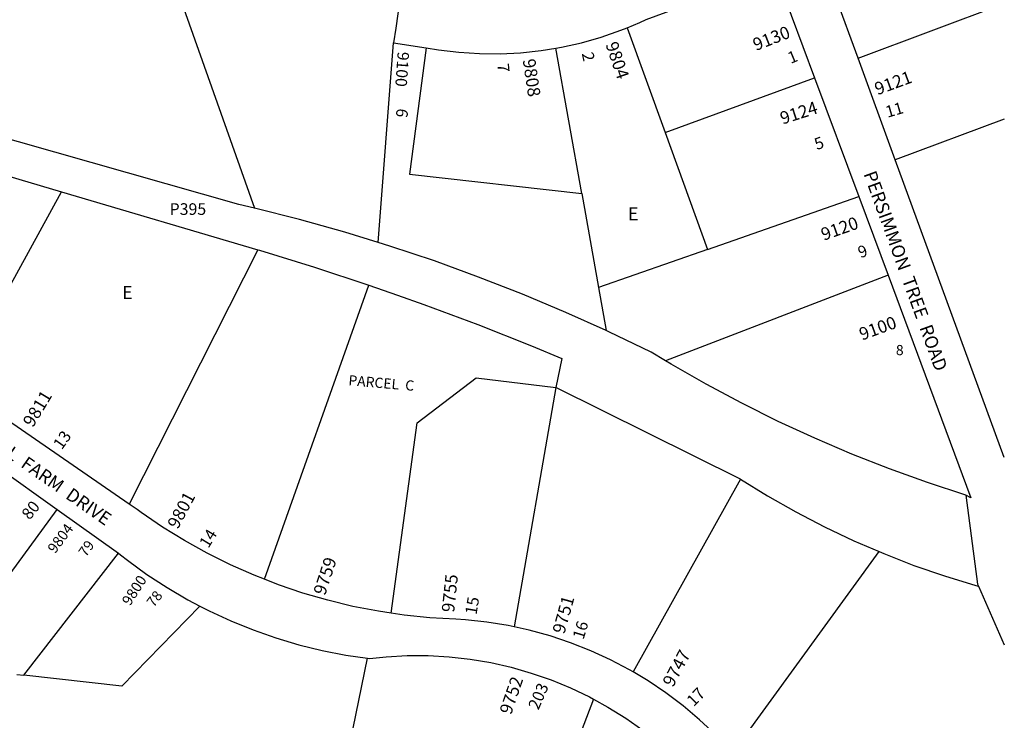
# Model space of a CAD drawing. Units: inches. Extents: x 1249725 to 1255790, y 485424 to 489503.
# Drawn here: x 1254429 to 1255762, y 487130 to 488079 of the extents above; entities that cross this region are included whole.
import ezdxf

# ---------------------------------------------------------------- set-up
doc = ezdxf.new("R2010")
doc.units = ezdxf.units.IN
doc.header["$MEASUREMENT"] = 0
for name, color, linetype in [('Addresses', 5, 'Continuous'), ('Lot-Block-Parcel Text', 6, 'Continuous'), ('Parcel Boundaries', 7, 'Continuous'), ('Street Names', 7, 'Continuous'), ('Street ROW', 5, 'Continuous')]:
    doc.layers.add(name, color=color, linetype=linetype)
doc.styles.add('Arial', font='txt')

msp = doc.modelspace()

# ---------------------------------------------------------------- linework, layer by layer
at = {"layer": 'Parcel Boundaries'}
for p, q in [((1254573, 488314.3), (1254746.9, 487824)), ((1255564, 488026.7), (1255761.9, 488101.1)), ((1255251.1, 488068.2), (1255302.6, 487926.3)), ((1254914.1, 487777.4), (1254934.7, 488047.8)), ((1255189.7, 487843.9), (1255154.8, 488040.6)), ((1255302.6, 487926.3), (1255505, 488000.3)), ((1254104.9, 487958.5), (1254485.4, 487846)), ((1255761.9, 487944.3), (1255614.3, 487889.2)), ((1255302.6, 487926.3), (1255360, 487768)), ((1254342.5, 487585.3), (1254485.4, 487846)), ((1254485.4, 487846), (1254751, 487767.5)), ((1255189.7, 487843.9), (1255212.4, 487716.4)), ((1255360, 487768), (1255564.8, 487839.6)), ((1254751, 487767.5), (1254577.2, 487423)), ((1255360, 487768), (1255212.4, 487716.4)), ((1255604.5, 487732.9), (1255303.2, 487617.2)), ((1254760.2, 487321.4), (1254901.6, 487719.7)), ((1254901.6, 487719.7), (1254940.1, 487706.2)), ((1255212.4, 487716.4), (1255222.7, 487658.1)), ((1255154.5, 487580.8), (1255098.1, 487256.9)), ((1255404.5, 487456.8), (1255154.5, 487580.8)), ((1255404.5, 487456.8), (1255259.3, 487195.9)), ((1254353.2, 487243.4), (1254479.4, 487415.9)), ((1254434.6, 487191.3), (1254562.5, 487356.5)), ((1255394, 487086.1), (1255592.3, 487358.9)), ((1254865.6, 487048.4), (1254899.5, 487214.6)), ((1254424.7, 487192.4), (1254434.6, 487191.3)), ((1255205.7, 487159), (1255145.4, 487002.5))]:
    msp.add_line(p, q, dxfattribs=at)
for points in [[(1254746.9, 487824), (1254725.7, 487829), (1254275.9, 487956.4), (1253401.3, 488204.1)], [(1254979.3, 488040.8), (1254956.6, 487869.9), (1255189.7, 487843.9)], [(1254914.1, 487777.4), (1254869.1, 487791.3), (1254807.8, 487808.5), (1254746.9, 487824)], [(1255222.7, 487658.1), (1255168.2, 487682.7), (1255109.5, 487707.3), (1255050.2, 487730.6), (1254990.4, 487752.3), (1254930, 487772.5), (1254914.1, 487777.4)], [(1254751, 487767.5), (1254753.3, 487766.8), (1254828, 487743.9), (1254901.6, 487719.7)], [(1254940.1, 487706.2), (1254976.1, 487693.6), (1255049.3, 487666.2), (1255121.9, 487637.4), (1255162.7, 487620.4), (1255154.5, 487580.8)], [(1255303.2, 487617.2), (1255283.7, 487629), (1255226.3, 487656.5), (1255222.7, 487658.1)], [(1255709.9, 487435.1), (1255657.9, 487452.2), (1255606.5, 487470.7), (1255555.6, 487490.8), (1255505.3, 487512.3), (1255455.7, 487535.2), (1255406.7, 487559.6), (1255358.4, 487585.4), (1255311, 487612.6), (1255303.2, 487617.2)], [(1254931.7, 487275.5), (1254966.9, 487533.3), (1255046.8, 487594.1), (1255154.5, 487580.8)], [(1255404.5, 487456.8), (1255441.2, 487434.3), (1255479.5, 487412.6), (1255518.5, 487392.4), (1255558.2, 487373.6), (1255592.3, 487358.9)], [(1255592.3, 487358.9), (1255598.6, 487356.2), (1255639.6, 487340.2), (1255681.1, 487325.8), (1255723.2, 487312.8), (1255727, 487311.8)], [(1254672.9, 487285), (1254566.9, 487176.5), (1254434.6, 487191.3)]]:
    msp.add_lwpolyline(points, dxfattribs=at)
at = {"layer": 'Street ROW'}
for p, q in [((1255564, 488026.7), (1255506.1, 488185.1)), ((1254934.7, 488047.8), (1254979.3, 488040.8)), ((1255614.3, 487889.2), (1255564, 488026.7)), ((1255505, 488000.3), (1255564.8, 487839.6)), ((1255761.8, 487486.1), (1255614.3, 487889.2)), ((1255564.8, 487839.6), (1255604.5, 487732.9)), ((1254398.1, 487474.1), (1254479.4, 487415.9)), ((1254479.4, 487415.9), (1254562.5, 487356.5)), ((1255727, 487311.8), (1255761.8, 487232.5))]:
    msp.add_line(p, q, dxfattribs=at)
for points in [[(1254930, 488376.7), (1254934.5, 488353.7), (1254940.5, 488318.3), (1254944.9, 488282.6), (1254947.7, 488246.7), (1254948.9, 488210.8), (1254948.6, 488174.8), (1254946.7, 488138.9), (1254943.2, 488103.1), (1254938.2, 488067.5), (1254934.7, 488047.8)], [(1255251.1, 488068.2), (1255268.3, 488075.3), (1255277.1, 488079.3), (1255430.8, 488136.3), (1255436.7, 488137.6), (1255442.7, 488137.3), (1255448.4, 488135.5), (1255453.5, 488132.2), (1255457.5, 488127.8), (1255505, 488000.3)], [(1255154.8, 488040.6), (1255162.2, 488041.8), (1255189.4, 488047.9), (1255216.2, 488055.5), (1255242.5, 488064.7), (1255251.1, 488068.2)], [(1254979.3, 488040.8), (1254995.8, 488038.2), (1255023.5, 488034.9), (1255051.3, 488033.1), (1255079.2, 488032.9), (1255107, 488034.3), (1255134.7, 488037.3), (1255154.8, 488040.6)], [(1255604.5, 487732.9), (1255716.7, 487431.7), (1255709.9, 487435.1)], [(1254577.2, 487423), (1254355.1, 487576.2), (1254342.5, 487585.3)], [(1255709.9, 487435.1), (1255725.7, 487314.7), (1255727, 487311.8)], [(1254760.2, 487321.4), (1254746.3, 487326.8), (1254714.2, 487341), (1254682.8, 487356.6), (1254652.1, 487373.7), (1254622.3, 487392.1), (1254593.3, 487411.8), (1254587.7, 487415.8), (1254577.2, 487423)], [(1254562.5, 487356.5), (1254565.3, 487354.5), (1254574.8, 487347.1), (1254601.1, 487328), (1254628.3, 487310.2), (1254656.4, 487293.7), (1254672.9, 487285)], [(1254931.7, 487275.5), (1254914.5, 487278), (1254880, 487284.7), (1254845.9, 487293), (1254812.2, 487302.7), (1254779, 487314), (1254760.2, 487321.4)], [(1254672.9, 487285), (1254685.2, 487278.6), (1254714.7, 487264.9), (1254744.9, 487252.7), (1254775.6, 487241.9), (1254806.7, 487232.7), (1254838.3, 487225), (1254870.3, 487218.8), (1254899.5, 487214.6)], [(1255098.1, 487256.9), (1255090.3, 487258.6), (1255061.4, 487263.3), (1255032.4, 487266.4), (1255019.1, 487267.3), (1254984.1, 487269.3), (1254949.2, 487272.9), (1254931.7, 487275.5)], [(1255259.3, 487195.9), (1255254.4, 487198.8), (1255228.5, 487212.4), (1255201.9, 487224.6), (1255174.7, 487235.4), (1255147, 487244.6), (1255118.8, 487252.4), (1255098.1, 487256.9)], [(1254899.5, 487214.6), (1254902.5, 487214.2), (1254925, 487216.5), (1254953.4, 487218.1), (1254981.8, 487218), (1255010.2, 487216.4), (1255038.5, 487213.2), (1255066.5, 487208.5), (1255094.2, 487202.2), (1255121.5, 487194.4), (1255148.4, 487185), (1255174.7, 487174.2), (1255200.3, 487162), (1255205.7, 487159)], [(1255394, 487086.1), (1255390.9, 487089.8), (1255370.7, 487111), (1255349.4, 487131), (1255327, 487149.9), (1255303.7, 487167.5), (1255279.5, 487183.8), (1255259.3, 487195.9)], [(1255205.7, 487159), (1255225.2, 487148.3), (1255249.4, 487133.3), (1255272.6, 487116.9), (1255294.9, 487099.3), (1255316.2, 487080.5), (1255336.5, 487060.6), (1255344.8, 487051.3)]]:
    msp.add_lwpolyline(points, dxfattribs=at)

# ---------------------------------------------------------------- texts
at = {"layer": 'Addresses', "color": 18, "true_color": 0x000000, "style": 'Arial'}
for s, height, rotation, p in [('9130', 17.04, 21.3708, (1255425.6, 488036.5)), ('9804', 17.04, -71.222, (1255221.7, 488045.7)), ('9100', 15.62, -94.0423, (1254940.6, 488036)), ('9808', 17.04, -81.5733, (1255109.8, 488024.7)), ('9121', 17.04, 20.1708, (1255590.1, 487976.6)), ('9124', 17.04, 17.784, (1255461.6, 487936.9)), ('9120', 17.04, 19.5022, (1255517.4, 487779.6)), ('9100', 17.04, 20.0715, (1255569.2, 487644.5)), ('9811', 17.04, 58.6714, (1254446.6, 487526)), ('9801', 17.04, 61.7626, (1254642.8, 487388.2)), ('9804', 14.2, 53.5837, (1254476.8, 487355.3)), ('9759', 17.04, 71.8473, (1254842.2, 487298.6)), ('9800', 14.2, 57.2155, (1254578.2, 487284.6)), ('9755', 17.04, 83.8759, (1255016.9, 487275.9)), ('9751', 17.04, 74.4759, (1255166.2, 487246.4)), ('9747', 17.04, 61.9275, (1255313.3, 487174.2)), ('9752', 17.04, 71.1754, (1255094.1, 487137.1))]:
    msp.add_text(s, height=height, rotation=rotation, dxfattribs=at).set_placement(p)
at = {"layer": 'Lot-Block-Parcel Text', "color": 14, "true_color": 0xa80000, "style": 'Arial'}
for s, height, rotation, p in [('2', 15.8, -77.9298, (1255189.7, 488033.2)), ('1', 15.8, 22.2067, (1255472.6, 488019.1)), ('7', 15.8, -84.5356, (1255075.3, 488019.1)), ('11', 15.78, 16.2148, (1255603.7, 487946.2)), ('6', 15.8, -98.8159, (1254939.6, 487959.7)), ('5', 15.8, 19.3485, (1255508, 487902.4)), ('9', 15.8, 20.3103, (1255567.2, 487755.9)), ('PARCEL  C', 13.81, -4.9302, (1254873.4, 487584.1)), ('13', 15.78, 54.6819, (1254485.8, 487495.8)), ('80', 15.78, 51.3193, (1254442.3, 487400.8)), ('14', 15.78, 58.5454, (1254684.3, 487362.5)), ('79', 13.81, 54.2474, (1254518.5, 487350.6)), ('78', 13.81, 51.6772, (1254610.2, 487282.5)), ('15', 15.78, 80.3743, (1255047.2, 487272.5)), ('16', 15.78, 73.0728, (1255192.1, 487238.9)), ('203', 15.78, 66.555, (1255131.1, 487143.5)), ('17', 15.78, 46.1133, (1255341.5, 487148.1))]:
    msp.add_text(s, height=height, rotation=rotation, dxfattribs=at).set_placement(p)
for s, height, p in [('P395', 15.78, (1254631.8, 487814.7)), ('E', 17.8, (1255252.4, 487807.3)), ('E', 17.8, (1254567.4, 487700.8)), ('8', 13.8, (1255615.1, 487624.8))]:
    msp.add_text(s, height=height, dxfattribs=at).set_placement(p)
at = {"layer": 'Street Names', "color": 18, "true_color": 0x000000, "style": 'Arial'}
for s, rotation, p in [('PERSIMMON  TREE  ROAD', -70.0029, (1255571, 487870.3)), ('AVENEL  FARM  DRIVE', -35.0009, (1254348.2, 487530.9))]:
    msp.add_text(s, height=17.75, rotation=rotation, dxfattribs=at).set_placement(p)

doc.saveas('drawing.dxf')
